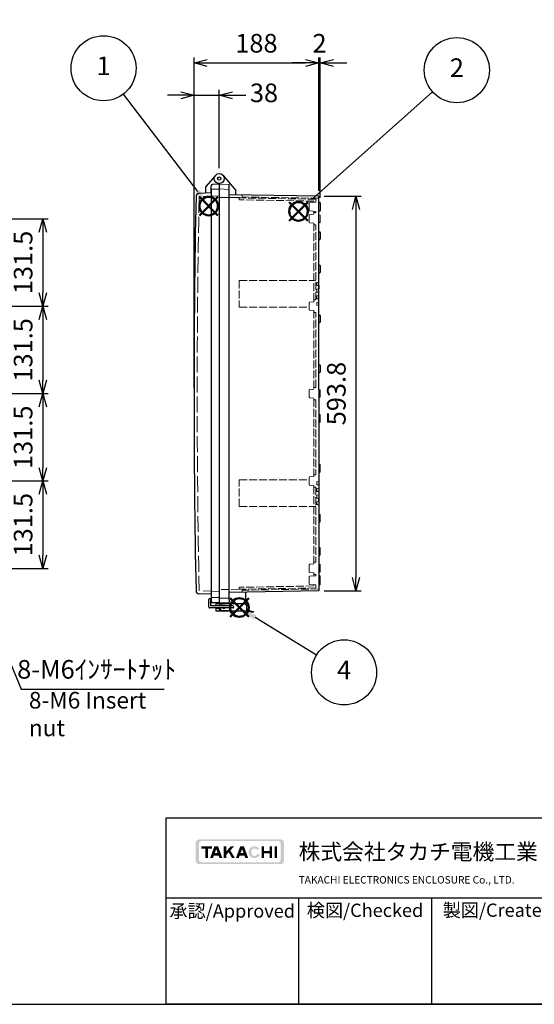
# Model space of a CAD drawing. Units: millimetres. Extents: x 0 to 6548, y 20 to 2260.
# Drawn here: x 1460 to 2235, y 20 to 1501 of the extents above; entities that cross this region are included whole.
import ezdxf
from ezdxf.enums import TextEntityAlignment as Align

# ---------------------------------------------------------------- set-up
doc = ezdxf.new("R2010")
doc.units = ezdxf.units.MM
doc.header["$LTSCALE"] = 8
doc.linetypes.add('AM_ISO02W050x2', pattern=[3.75, 3, -0.75])
doc.linetypes.add('gen7a', pattern=[6.875, 4.75, -0.875, 0.375, -0.875])
doc.layers.add('7A', color=4, linetype='gen7a')
doc.layers.add('RAHM2', color=1, linetype='Continuous')
doc.layers.add('AM_12', color=7, linetype='Continuous', lineweight=50, plot=False)
for name, color, linetype, lineweight in [('AM_5', 3, 'Continuous', 25), ('AM_8', 1, 'Continuous', 25), ('ﾄｯﾌﾟｶﾊﾞｰ', 7, 'Continuous', 25), ('ﾄｯﾌﾟｶﾊﾞｰ0', 7, 'AM_ISO02W050x2', 13), ('ﾎﾞﾃﾞｨｰ', 2, 'Continuous', 25), ('ﾎﾞﾃﾞｨｰ0', 2, 'AM_ISO02W050x2', 13), ('ﾗｯﾁ', 3, 'Continuous', 25), ('ﾗｯﾁ金具', 6, 'Continuous', 25)]:
    doc.layers.add(name, color=color, linetype=linetype, lineweight=lineweight)
doc.styles.add('ACISOTS', font='isocp.shx', dxfattribs={"height": 1, "bigfont": 'extfont.shx'})
doc.styles.get("Standard").update_dxf_attribs({"font": 'ISOCP.SHX', "bigfont": 'EXTFONT.SHX'})
doc.styles.add('takachi1', font='txt', dxfattribs={"height": 2.5})
doc.dimstyles.new('AM_ISO$0', dxfattribs={"dimscale": 8, "dimtxt": 3.5, "dimasz": 2.5, "dimexe": 1, "dimexo": 1, "dimgap": 1.5, "dimtad": 1, "dimdec": 1, "dimdsep": 46, "dimtxsty": 'STANDARD', "dimblk": 'OPEN30', "dimcen": 0, "dimclrd": 3, "dimclre": 3, "dimclrt": 2, "dimadec": 0, "dimazin": 2, "dimtp": 0.1, "dimtm": 0.1, "dimtfac": 0.71, "dimtmove": 0, "dimatfit": 3, "dimldrblk": 'OPEN30', "dimfxl": 1, "dimlwd": -1, "dimlwe": -1, "dimarcsym": 0})
doc.dimstyles.new('AM_ISO$3', dxfattribs={"dimtxt": 3.5, "dimasz": 2.5, "dimexe": 1, "dimexo": 1, "dimgap": 1.5, "dimtad": 1, "dimtoh": 1, "dimdsep": 46, "dimtxsty": 'STANDARD', "dimblk": 'OPEN30', "dimcen": 0, "dimclrd": 3, "dimclre": 3, "dimclrt": 2, "dimadec": 0, "dimazin": 2, "dimtp": 0.1, "dimtm": 0.1, "dimtfac": 0.71, "dimtofl": 0, "dimtmove": 0, "dimatfit": 0, "dimldrblk": 'OPEN30', "dimfxl": 1, "dimlwd": -1, "dimlwe": -1, "dimarcsym": 0})

# ---------------------------------------------------------------- blocks, each defined once
blk = doc.blocks.new('TK-A3')
blk.add_lwpolyline([(0, 0), (403, 0), (403, 280), (0, 280.0000000000001)], close=True)
blk = doc.blocks.new('A$C0FAF06CF')
at = {"layer": 'AM_8'}
h = blk.add_hatch(color=1, dxfattribs=at)
edge = h.paths.add_edge_path()
edge.add_line((-8.013599999999968, -2.41150000000041), (8.013600000000068, -2.411500000000414))
edge.add_arc((8.013600000000052, -1.773380000000511), 0.6381199999999012, 270, 360)
edge.add_line((8.651719999999953, -1.773380000000511), (8.651719999999967, 1.773379999999486))
edge.add_arc((8.013600000000025, 1.773379999999429), 0.638119999999958, 5.1039e-12, 90.00000000000126)
edge.add_line((8.013599999999997, 2.41149999999939), (-8.013599999999997, 2.411499999999386))
edge.add_arc((-8.013600000000025, 1.773379999999436), 0.6381199999999511, 89.99999999999682, 179.9999999999955)
edge.add_line((-8.651719999999981, 1.773379999999485), (-8.651719999999981, -1.773380000000505))
edge.add_arc((-8.013600000000025, -1.773380000000456), 0.6381199999999511, 180.0000000000043, 270.0000000000045)
edge = h.paths.add_edge_path(flags=16)
edge.add_line((-7.471939999999959, 2.092439999999486), (7.471940000000017, 2.092439999999478))
edge.add_arc((7.471940000000046, 1.550779999999479), 0.5416600000000003, 7.958078640513122e-13, 90.00000000000148, ccw=False)
edge.add_line((8.013600000000025, 1.550779999999486), (8.013600000000025, -1.550780000000504))
edge.add_arc((7.471940000000017, -1.550780000000501), 0.5416600000000074, 270, 359.99999999999966, ccw=False)
edge.add_line((7.471940000000017, -2.092440000000505), (-7.471939999999959, -2.092440000000513))
edge.add_arc((-7.471939999999959, -1.550780000000504), 0.5416600000000074, 180, 270, ccw=False)
edge.add_line((-8.013599999999968, -1.550780000000504), (-8.013599999999968, 1.550779999999486))
edge.add_arc((-7.471939999999959, 1.550779999999486), 0.5416600000000003, 90, 180, ccw=False)
for points in [[(-5.453699999999969, 0.5935999999994924), (-5.453699999999969, 1.038799999999492), (-7.531299999999986, 1.038799999999492), (-7.531299999999986, 0.5935999999994924), (-6.759619999999982, 0.5935999999994924), (-6.759619999999982, -1.224300000000515), (-6.225379999999972, -1.224300000000515), (-6.225379999999972, 0.5935999999994924)], [(-3.146079999999982, 1.038799999999492), (-3.146079999999982, -1.224300000000515), (-2.671199999999942, -1.224300000000515), (-2.671199999999942, -0.6184186206901412), (-2.193432261217481, -0.1027759420753025), (-1.520149446800417, -1.224300000000515), (-0.9571799999999941, -1.224300000000515), (-1.851807874889658, 0.2659306476478651), (-1.135707252964407, 1.038799999999492), (-1.788279380580376, 1.038799999999492), (-2.671199999999942, 0.085886028951558), (-2.671199999999942, 1.038799999999492)], [(4.304715008555603, 1.038799999999492), (4.304715008555603, -1.224300000000515), (4.775885008555576, -1.224300000000515), (4.775885008555576, -0.315350000000512), (5.829525008555606, -0.315350000000512), (5.829525008555606, -1.224300000000515), (6.300695008555576, -1.224300000000515), (6.300695008555576, 1.038799999999492), (5.829525008555606, 1.038799999999492), (5.829525008555606, 0.1298499999994878), (4.775885008555576, 0.1298499999994878), (4.775885008555576, 1.038799999999492)], [(7.280135008555588, -1.224300000000515), (7.280135008555588, 1.038799999999492), (6.805255008555603, 1.038799999999492), (6.805255008555603, -1.224300000000515)]]:
    blk.add_hatch(color=1, dxfattribs=at).paths.add_polyline_path(points)
h = blk.add_hatch(color=1, dxfattribs=at)
h.paths.add_polyline_path([(-5.264049114754043, -1.224300000000515), (-5.084217508196671, -0.734580000000511), (-4.161102491803261, -0.734580000000511), (-3.981270885245876, -1.224300000000515), (-3.420619999999971, -1.224300000000515), (-4.251659999999958, 1.038799999999492), (-4.993659999999977, 1.038799999999492), (-5.82469999999995, -1.224300000000515)])
h.paths.add_polyline_path([(-4.332759934426205, -0.2671200000005083), (-4.912560065573728, -0.2671200000005083), (-4.622659999999966, 0.5223399999994971)], flags=16)
h = blk.add_hatch(color=1, dxfattribs=at)
h.paths.add_polyline_path([(-0.1961891147540484, -1.224300000000515), (-0.0163575081966769, -0.734580000000511), (0.9067575081967476, -0.734580000000511), (1.086589114754119, -1.224300000000515), (1.647240000000009, -1.224300000000515), (0.8162000000000373, 1.038799999999492), (0.0742000000000189, 1.038799999999492), (-0.7568399999999543, -1.224300000000515)])
h.paths.add_polyline_path([(0.7351000655737892, -0.2671200000005083), (0.1552999344262673, -0.2671200000005083), (0.4452000000000284, 0.5223399999994971)], flags=16)
h = blk.add_hatch(color=1, dxfattribs=at)
edge = h.paths.add_edge_path()
edge.add_ellipse((2.878960000000006, -0.0927500000005264), major_axis=(0, 0.7271600000000495), ratio=0.8673469387754511, start_angle=308.5505407908052, end_angle=246.5820184016549)
edge.add_line((3.469375036740871, -0.3484654247793539), (3.94113500855559, -0.5527900000005097))
edge.add_arc((2.878960000000006, -0.0927500000005122), 1.157520000000025, 38.550540790803325, 336.58201840165333, ccw=False)
edge.add_line((3.784208621486185, 0.6286219454599618), (3.397792961318373, 0.3206961337928842))
blk = doc.blocks.new('TK-仕様書(和英併記)NEW')
for p, q in [((0, 35), (-193, 35)), ((-193, 35), (-193, 0)), ((-118, 35), (-118, 0)), ((-37, 35), (-37, 0)), ((0, 35), (0, 0)), ((-17.5, 30.5), (-9.5, 31.5)), ((-9.5, 31.5), (-9.5, 25.5)), ((-17.5, 26.5), (-17.5, 30.5)), ((-9.5, 25.5), (-17.5, 26.5)), ((-37, 22), (0, 22)), ((-193, 19.99999999999993), (-37, 19.99999999999993)), ((-168.0000000000001, 19.99999999999993), (-168, 0)), ((-143.0000000000001, 19.99999999999993), (-143, 0)), ((-37, 11), (0, 11)), ((-37.00000000000012, 7), (-118, 7)), ((0, 0), (-193, 0))]:
    blk.add_line(p, q)
for radius in [3, 2]:
    blk.add_circle((-24.5, 28.5), radius)
at = {"layer": '7A'}
for p, q in [((-24.5, 28.5), (-24.5, 32.07478664473149)), ((-24.5, 28.5), (-28.5, 28.5)), ((-24.5, 28.5), (-24.5, 24.78991724228479)), ((-23.5, 28.5), (-8.5, 28.5))]:
    blk.add_line(p, q, dxfattribs=at)
at = {"xscale": 0.9599999999999999, "yscale": 0.9599999999999999, "zscale": 0.9599999999999999}
blk.add_blockref('A$C0FAF06CF', (-179.073778946163, 28.68781725888326), dxfattribs=at)
at = {"attachment_point": 4}
for s, insert, char_height, width in [('{\\fMS Gothic|b0|i0|c128|p49;株式会社タカチ電機工業}', (-167.9945135240808, 28.68781725888326), 3, 42.88159814155517), ('{\\fArial|b0|i0|c128|p34;TAKACHI ELECTRONICS ENCLOSURE Co., LTD.}', (-167.9945135240808, 23.41115279672572), 1.399999999999999, 44.44830780058135)]:
    blk.add_mtext(s, dxfattribs=dict(at, insert=insert, char_height=char_height, width=width))
for tag, height, p in [('品名', 3.5, (-106.1561493930892, 27.24999999999994)), ('TITLE', 2.5, (-106.1561493930892, 22.24999999999994)), ('型番', 3.5, (-106.1391682485609, 11.75))]:
    blk.add_attdef(tag, text='', height=height).set_placement(p, align=Align.MIDDLE_LEFT)
for tag, height, p in [('GEN-TITLE-SCA', 3, (-18.5, 14.79266317345349)), ('承認', 3.5, (-180.7195176573868, 7.729076668239942)), ('検図', 3.5, (-155.5000000000001, 7.72907666823994)), ('製図', 3.5, (-130.5000000000001, 7.72907666823994)), ('ページNO.', 3.5, (-23, 5.5)), ('総ページ数', 3.5, (-14, 5.5)), ('GEN-TITLE-DAT', 3, (-81.5, 3.5))]:
    blk.add_attdef(tag, text='', height=height).set_placement(p, align=Align.MIDDLE)
at = {"layer": 'RAHM2', "char_height": 2.5}
for s, insert, width, attachment_point in [('品名/Title', (-116.8002551371314, 33.80103540727967), 90, 1), ('尺度/Scale', (-35.80025513713144, 20.80103540727967), 20, 1), ('承認/Approved', (-180.5000000000001, 18.8010354072796), 22.21535073038012, 2), ('検図/Checked', (-155.5, 18.92584712714763), 19.85268515870859, 2), ('製図/Created', (-130.5, 18.95800561859732), 19.44564691649168, 2), ('作成日/Date', (-116.8002551371314, 3.5), 17.84866863742184, 4)]:
    blk.add_mtext(s, dxfattribs=dict(at, insert=insert, width=width, attachment_point=attachment_point))
at = {"layer": 'RAHM2', "color": 0, "insert": (-18.5, 5.5), "char_height": 3.5, "width": 4.469919821818733, "attachment_point": 5}
blk.add_mtext('/', dxfattribs=at)
blk = doc.blocks.new('*S9021')
at = {"layer": 'AM_12', "color": 4}
for p, q in [((1606.149324787788, 1293.112249893863), (1634.149324787788, 1321.112249893863)), ((1606.149324787788, 1321.112249893863), (1634.149324787788, 1293.112249893863))]:
    blk.add_line(p, q, dxfattribs=at)
blk.add_circle((1620.149324787788, 1307.112249893863), 14, dxfattribs=at)
blk = doc.blocks.new('*S9122')
at = {"layer": 'AM_12', "color": 4}
for p, q in [((1768.968193689594, 1289.591699050074), (1796.968193689594, 1317.591699050074)), ((1768.968193689594, 1317.591699050074), (1796.968193689594, 1289.591699050074))]:
    blk.add_line(p, q, dxfattribs=at)
blk.add_circle((1782.968193689594, 1303.591699050074), 14, dxfattribs=at)
blk = doc.blocks.new('*S9324')
at = {"layer": 'AM_12', "color": 4}
for p, q in [((1651.877920984505, 721.6241286982367), (1679.877920984505, 749.6241286982367)), ((1651.877920984505, 749.6241286982367), (1679.877920984505, 721.6241286982367))]:
    blk.add_line(p, q, dxfattribs=at)
blk.add_circle((1665.877920984505, 735.6241286982367), 14, dxfattribs=at)
blk = doc.blocks.new('*S9728')
at = {"layer": 'AM_5', "color": 3}
blk.add_line((1491.571773797497, 1475.49147416314), (1603.158851436435, 1329.118029551302), dxfattribs=at)
blk.add_circle((1461.864800782318, 1514.459355222743), 49, dxfattribs=at)
at = {"layer": 'AM_5', "color": 3, "linetype": 'Continuous'}
blk.add_trace([(1600.227297811123, 1326.883174022296), (1606.090405061747, 1331.352885080308), (1620.134264587967, 1306.850668945814)], dxfattribs=at)
at = {"layer": 'AM_5', "color": 7, "insert": (1461.864800782318, 1514.459355222743), "char_height": 28, "attachment_point": 5, "style": 'ACISOTS'}
blk.add_mtext('1', dxfattribs=at)
blk = doc.blocks.new('*S9829')
at = {"layer": 'AM_5', "color": 3}
blk.add_line((1984.878467941965, 1483.606434073843), (1803.919308703615, 1322.65162944371), dxfattribs=at)
blk.add_circle((2021.491253294418, 1516.171813677575), 49, dxfattribs=at)
at = {"layer": 'AM_5', "color": 3, "linetype": 'Continuous'}
blk.add_trace([(1801.469415251852, 1325.40600922301), (1806.369202155378, 1319.897249664409), (1782.997717073642, 1304.042841098719)], dxfattribs=at)
at = {"layer": 'AM_5', "color": 7, "insert": (2021.491253294418, 1516.171813677575), "char_height": 28, "attachment_point": 5, "style": 'ACISOTS'}
blk.add_mtext('2', dxfattribs=at)
blk = doc.blocks.new('*S10031')
at = {"layer": 'AM_5', "color": 3}
blk.add_line((1781.774502485842, 663.7843213051322), (1689.485056519675, 720.6436950628816), dxfattribs=at)
blk.add_circle((1823.492464368163, 638.0819545583654), 49, dxfattribs=at)
at = {"layer": 'AM_5', "color": 3, "linetype": 'Continuous'}
blk.add_trace([(1691.418645525972, 723.782137263772), (1687.551467513377, 717.5052528619912), (1665.646221158349, 735.3307617753198)], dxfattribs=at)
at = {"layer": 'AM_5', "color": 7, "insert": (1823.492464368163, 638.0819545583654), "char_height": 28, "attachment_point": 5, "style": 'ACISOTS'}
blk.add_mtext('4', dxfattribs=at)
blk = doc.blocks.new('_Open30')
at = {"color": 0, "linetype": 'ByBlock', "lineweight": -2}
for p, q in [((-1, 0.26794919), (0, 0)), ((0, 0), (-1, -0.26794919)), ((0, 0), (-1, 0))]:
    blk.add_line(p, q, dxfattribs=at)
blk = doc.blocks.new('*D45')
at = {"layer": 'AM_5', "color": 3}
for p, q in [((1395.367946694087, 655.1312321535744), (1462.315203159534, 494.3512120938442)), ((1462.315203159534, 494.3512120938442), (1677.315203159535, 494.3512120938442))]:
    blk.add_line(p, q, dxfattribs=at)
at = {"layer": 'Defpoints', "color": 0}
for p in [(1385.757995207099, 678.2104182834544), (1387.679985504496, 673.5945810574799)]:
    blk.add_point(p, dxfattribs=at)
at = {"layer": 'AM_5', "color": 3, "xscale": 20, "yscale": 20, "zscale": 20, "rotation": 112.6063761453413}
blk.add_blockref('_Open30', (1387.679985504496, 673.5945810574799), dxfattribs=at)
at = {"layer": 'AM_5', "color": 2, "insert": (1575.815203159535, 520.3512120938445), "char_height": 28, "attachment_point": 5}
blk.add_mtext('8-M6ｲﾝｻｰﾄﾅｯﾄ', dxfattribs=at)
blk = doc.blocks.new('*D46')
at = {"layer": 'AM_5', "color": 3}
for p, q in [((1722.447930958824, 946.9025000000285), (1722.447930958824, 1395.722897811273)), ((1760.447931056877, 1277.902499833892), (1760.447931056877, 1395.722897811273)), ((1702.447930958824, 1387.722897811273), (1682.447930958824, 1387.722897811273)), ((1722.447930958824, 1387.722897811273), (1760.447931056877, 1387.722897811273)), ((1780.447931056877, 1387.722897811273), (1800.447931056877, 1387.722897811273))]:
    blk.add_line(p, q, dxfattribs=at)
at = {"layer": 'Defpoints', "color": 0}
for p in [(1760.447931056877, 1387.722897811273), (1760.447931056877, 1269.902499833892), (1722.447930958824, 938.9025000000285)]:
    blk.add_point(p, dxfattribs=at)
at = {"layer": 'AM_5', "color": 3, "xscale": 20, "yscale": 20, "zscale": 20}
blk.add_blockref('_Open30', (1722.447930958824, 1387.722897811273), dxfattribs=at)
at = {"layer": 'AM_5', "color": 3, "xscale": 20, "yscale": 20, "zscale": 20, "rotation": 180}
blk.add_blockref('_Open30', (1760.447931056877, 1387.722897811273), dxfattribs=at)
at = {"layer": 'AM_5', "color": 2, "insert": (1827.847931056877, 1387.722897811273), "char_height": 28, "attachment_point": 5}
blk.add_mtext('38', dxfattribs=at)
blk = doc.blocks.new('*D47')
at = {"layer": 'AM_5', "color": 3}
for p, q in [((1722.447930958824, 946.9025000000285), (1722.447930958824, 1444.357201757961)), ((1910.44793096284, 1243.784925582227), (1910.44793096284, 1444.357201757961)), ((1742.447930958824, 1436.357201757961), (1890.44793096284, 1436.357201757961))]:
    blk.add_line(p, q, dxfattribs=at)
at = {"layer": 'Defpoints', "color": 0}
for p in [(1910.44793096284, 1436.357201757961), (1910.44793096284, 1235.784925582227), (1722.447930958824, 938.9025000000285)]:
    blk.add_point(p, dxfattribs=at)
at = {"layer": 'AM_5', "color": 3, "xscale": 20, "yscale": 20, "zscale": 20, "rotation": 180}
blk.add_blockref('_Open30', (1722.447930958824, 1436.357201757961), dxfattribs=at)
at = {"layer": 'AM_5', "color": 3, "xscale": 20, "yscale": 20, "zscale": 20}
blk.add_blockref('_Open30', (1910.44793096284, 1436.357201757961), dxfattribs=at)
at = {"layer": 'AM_5', "color": 2, "insert": (1816.447930960832, 1462.357201757961), "char_height": 28, "attachment_point": 5}
blk.add_mtext('188', dxfattribs=at)
blk = doc.blocks.new('*D48')
at = {"layer": 'AM_5', "color": 3}
for p, q in [((1910.44793096284, 1243.784925582227), (1910.44793096284, 1444.357201757958)), ((1912.447930962838, 1233.565997741413), (1912.447930962838, 1444.357201757958)), ((1890.44793096284, 1436.357201757958), (1870.44793096284, 1436.357201757958)), ((1910.44793096284, 1436.357201757958), (1912.447930962838, 1436.357201757958)), ((1932.447930962838, 1436.357201757958), (1952.447930962838, 1436.357201757958))]:
    blk.add_line(p, q, dxfattribs=at)
at = {"layer": 'Defpoints', "color": 0}
for p in [(1912.447930962838, 1436.357201757958), (1910.44793096284, 1235.784925582227), (1912.447930962838, 1225.565997741413)]:
    blk.add_point(p, dxfattribs=at)
at = {"layer": 'AM_5', "color": 3, "xscale": 20, "yscale": 20, "zscale": 20}
blk.add_blockref('_Open30', (1910.44793096284, 1436.357201757958), dxfattribs=at)
at = {"layer": 'AM_5', "color": 3, "xscale": 20, "yscale": 20, "zscale": 20, "rotation": 180}
blk.add_blockref('_Open30', (1912.447930962838, 1436.357201757958), dxfattribs=at)
at = {"layer": 'AM_5', "color": 2, "insert": (1911.505396112974, 1462.35995766347), "char_height": 28, "attachment_point": 5}
blk.add_mtext('2', dxfattribs=at)
blk = doc.blocks.new('*D55')
at = {"layer": 'AM_5', "color": 3}
for p, q in [((1406.71899055581, 1201.902499999593), (1502.718990556449, 1201.902499999593)), ((1494.718990556449, 1181.902499999593), (1494.718990556449, 1090.40250000003)), ((1406.718990556438, 1070.40250000003), (1502.718990556449, 1070.40250000003))]:
    blk.add_line(p, q, dxfattribs=at)
at = {"layer": 'Defpoints', "color": 0}
for p in [(1398.71899055581, 1201.902499999593), (1398.718990556438, 1070.40250000003), (1494.718990556449, 1070.40250000003)]:
    blk.add_point(p, dxfattribs=at)
at = {"layer": 'AM_5', "color": 3, "xscale": 20, "yscale": 20, "zscale": 20}
for p, rotation in [((1494.718990556449, 1201.902499999593), 90), ((1494.718990556449, 1070.40250000003), 270)]:
    blk.add_blockref('_Open30', p, dxfattribs=dict(at, rotation=rotation))
at = {"layer": 'AM_5', "color": 2, "insert": (1468.718990556449, 1136.152499999811), "char_height": 28, "attachment_point": 5, "rotation": 90}
blk.add_mtext('131.5', dxfattribs=at)
blk = doc.blocks.new('*D56')
at = {"layer": 'AM_5', "color": 3}
for p, q in [((1406.718990556438, 1070.40250000003), (1502.718990556442, 1070.40250000003)), ((1494.718990556442, 1050.40250000003), (1494.718990556442, 958.902500000001)), ((1406.718990555845, 938.902500000001), (1502.718990556442, 938.902500000001))]:
    blk.add_line(p, q, dxfattribs=at)
at = {"layer": 'Defpoints', "color": 0}
for p in [(1398.718990556438, 1070.40250000003), (1398.718990555845, 938.902500000001), (1494.718990556442, 938.902500000001)]:
    blk.add_point(p, dxfattribs=at)
at = {"layer": 'AM_5', "color": 3, "xscale": 20, "yscale": 20, "zscale": 20}
for p, rotation in [((1494.718990556442, 1070.40250000003), 90), ((1494.718990556442, 938.902500000001), 270)]:
    blk.add_blockref('_Open30', p, dxfattribs=dict(at, rotation=rotation))
at = {"layer": 'AM_5', "color": 2, "insert": (1468.718990556442, 1004.652500000015), "char_height": 28, "attachment_point": 5, "rotation": 90}
blk.add_mtext('131.5', dxfattribs=at)
blk = doc.blocks.new('*D57')
at = {"layer": 'AM_5', "color": 3}
for p, q in [((1406.718990555845, 938.902500000001), (1502.718990556442, 938.902500000001)), ((1494.718990556442, 918.902500000001), (1494.718990556442, 827.4024996700299)), ((1406.718990556438, 807.4024996700302), (1502.718990556442, 807.4024996700302))]:
    blk.add_line(p, q, dxfattribs=at)
at = {"layer": 'Defpoints', "color": 0}
for p in [(1398.718990555845, 938.902500000001), (1398.718990556438, 807.4024996700302), (1494.718990556442, 807.4024996700302)]:
    blk.add_point(p, dxfattribs=at)
at = {"layer": 'AM_5', "color": 3, "xscale": 20, "yscale": 20, "zscale": 20}
for p, rotation in [((1494.718990556442, 938.902500000001), 90), ((1494.718990556442, 807.4024996700302), 270)]:
    blk.add_blockref('_Open30', p, dxfattribs=dict(at, rotation=rotation))
at = {"layer": 'AM_5', "color": 2, "insert": (1468.718990556442, 873.1524998350149), "char_height": 28, "attachment_point": 5, "rotation": 90}
blk.add_mtext('131.5', dxfattribs=at)
blk = doc.blocks.new('*D58')
at = {"layer": 'AM_5', "color": 3}
for p, q in [((1406.718990556438, 807.4024996700302), (1502.718990556442, 807.4024996700302)), ((1494.718990556442, 787.4024996700302), (1494.718990556442, 695.9024996704665)), ((1406.71899055581, 675.9024996704665), (1502.718990556442, 675.9024996704665))]:
    blk.add_line(p, q, dxfattribs=at)
at = {"layer": 'Defpoints', "color": 0}
for p in [(1398.718990556438, 807.4024996700302), (1398.71899055581, 675.9024996704665), (1494.718990556442, 675.9024996704665)]:
    blk.add_point(p, dxfattribs=at)
at = {"layer": 'AM_5', "color": 3, "xscale": 20, "yscale": 20, "zscale": 20}
for p, rotation in [((1494.718990556442, 807.4024996700302), 90), ((1494.718990556442, 675.9024996704665), 270)]:
    blk.add_blockref('_Open30', p, dxfattribs=dict(at, rotation=rotation))
at = {"layer": 'AM_5', "color": 2, "insert": (1468.718990556442, 741.6524996702478), "char_height": 28, "attachment_point": 5, "rotation": 90}
blk.add_mtext('131.5', dxfattribs=at)
blk = doc.blocks.new('*D64')
at = {"layer": 'AM_5', "color": 3}
for p, q in [((1918.447930962841, 1235.784925582227), (1974.394452860899, 1235.784925582227)), ((1966.394452860899, 1215.784925582227), (1966.394452860899, 662.0200744178311)), ((1918.447930962841, 642.0200744178311), (1974.394452860899, 642.0200744178311))]:
    blk.add_line(p, q, dxfattribs=at)
at = {"layer": 'Defpoints', "color": 0}
for p in [(1910.447930962841, 1235.784925582227), (1910.447930962841, 642.0200744178311), (1966.394452860899, 642.0200744178311)]:
    blk.add_point(p, dxfattribs=at)
at = {"layer": 'AM_5', "color": 3, "xscale": 20, "yscale": 20, "zscale": 20}
for p, rotation in [((1966.394452860899, 1235.784925582227), 90), ((1966.394452860899, 642.0200744178311), 270)]:
    blk.add_blockref('_Open30', p, dxfattribs=dict(at, rotation=rotation))
at = {"layer": 'AM_5', "color": 2, "insert": (1940.394452860899, 938.902500000028), "char_height": 28, "attachment_point": 5, "rotation": 90}
blk.add_mtext('593.8', dxfattribs=at)

msp = doc.modelspace()

# ---------------------------------------------------------------- linework, layer by layer
at = {"layer": 'ﾄｯﾌﾟｶﾊﾞｰ'}
for p, q in [((1754.702597733378, 1267.223406906514), (1740.447931056922, 1250.235356683626)), ((1740.447931056929, 1240.468021431256), (1740.447931056922, 1250.235356683626)), ((1748.447931064402, 1240.747387587458), (1748.447931064402, 1251.375677350652)), ((1760.447931056877, 1253.902499833899), (1750.343259150724, 1253.372936418911)), ((1748.447931064402, 1240.747387587458), (1730.272471470038, 1240.109417517693)), ((1748.447931064402, 637.0576124126), (1730.272471470063, 637.6955824823689)), ((1744.447931064226, 628.7410246285094), (1744.447931064226, 625.2155069118676)), ((1748.447931064226, 629.2410246285112), (1747.887776379383, 629.2410246285112)), ((1760.447931056701, 623.9025001603736), (1747.947931056625, 624.5575974014167)), ((1760.447931056877, 623.9025001664108), (1747.947931056625, 623.9025001664108)), ((1748.447931064402, 632.0313931748499), (1748.447931064402, 626.4293493829264)), ((1755.447931056877, 624.1645390628242), (1755.447931056877, 619.32049466937)), ((1760.447931056877, 623.9025001664108), (1760.447931056877, 619.32049466937)), ((1755.447931056877, 616.3204946693699), (1755.447931056877, 611.9025001664112)), ((1755.447931056877, 611.9025001664112), (1760.447931056877, 611.9025001664112)), ((1760.447931056877, 616.3204946693699), (1760.447931056877, 611.9025001664112))]:
    msp.add_line(p, q, dxfattribs=at)
for radius in [7.5, 2.5]:
    msp.add_circle((1760.447931057008, 1262.402499833892), radius, dxfattribs=at)
for centre, radius, start, end in [((1750.447931063145, 1251.375677350648), 1.999999998746199, 93.00000000000601, 180), ((16357.02374514378, 938.9025000006244), 14634.57581418495, 178.8398460913056, 181.1601539086942), ((1730.446968953554, 1235.1124633826), 5, 92.000000000056, 178.876045572989), ((1730.44696895358, 642.6925366174619), 5, 181.1239544269586, 267.9999999999438), ((1744.947931064226, 628.7410246285094), 0.5, 83.20780030811629, 180), ((1744.947931064226, 625.2155069118676), 0.5, 180, 269.9999991290821), ((1750.447931062969, 626.4293226436242), 1.999999998746199, 180, 266.9999999999937)]:
    msp.add_arc(centre, radius, start, end, dxfattribs=at)
at = {"layer": 'ﾄｯﾌﾟｶﾊﾞｰ0'}
for p, q in [((1760.454933044687, 1236.463816481724), (1730.909695632896, 1235.428805021636)), ((1760.454933044687, 641.3411835183377), (1730.909695632917, 642.376194978422)), ((1755.447931056877, 622.6524998361602), (1760.447931056625, 622.6524998361601)), ((1755.447931056877, 615.6524998361604), (1760.447931056877, 615.6524998361604))]:
    msp.add_line(p, q, dxfattribs=at)
for centre, radius, start, end in [((16828.39339287981, 938.9025000005986), 15101.15184889099, 178.8778420195014, 181.1221579804984), ((1730.937593141789, 1234.629291587453), 0.8, 92.00000000000384, 178.8778420193971), ((1730.937593141811, 643.1757084126054), 0.8, 181.1221579803941, 267.999999999996)]:
    msp.add_arc(centre, radius, start, end, dxfattribs=at)
at = {"layer": 'ﾎﾞﾃﾞｨｰ'}
for p, q in [((1766.193264380401, 1267.223406906536), (1785.447931056884, 1244.276588720645)), ((1760.447931056877, 1246.402499840161), (1748.447931064402, 1245.773606489156)), ((1748.447931064402, 1245.773606489156), (1748.447931064402, 632.0313931748499)), ((1760.447931056877, 1254.902499833892), (1760.447931056877, 623.9025001661594)), ((1775.447931047262, 627.9458695300187), (1775.447931047469, 1252.898246115941)), ((1790.447931056826, 1233.378847898597), (1760.447931056877, 1233.902499846443)), ((1910.44793096284, 1235.784925582227), (1775.447931047464, 1238.141359346057)), ((1785.447931056876, 1237.966808696579), (1785.447931056884, 1244.276588720645)), ((1910.44793096284, 1226.867674137537), (1910.44793096284, 1235.784925582227)), ((1910.44793096284, 1207.872599499622), (1910.44793096284, 1226.867674137537)), ((1910.447930962844, 1226.867674137536), (1911.696799757985, 1226.533040752415)), ((1912.437980712875, 1225.567114926129), (1912.437980712876, 1214.237885072894)), ((1911.696806125441, 1213.271960952784), (1910.447930962848, 1212.937317037728)), ((1910.447930962838, 1182.372599499683), (1910.44793096284, 1207.872599499622)), ((1910.447930962838, 1132.372599499778), (1910.447930962838, 1182.372599499683)), ((1910.447930962875, 1182.372599499674), (1911.696799757971, 1182.037966114587)), ((1910.447930962875, 1170.432400499677), (1911.696799757968, 1170.767033884764)), ((1912.437980712878, 1181.072040288295), (1912.437980712873, 1171.732959711055)), ((1910.44793096284, 1057.372599500038), (1910.447930962875, 1132.372599499768)), ((1910.447930962875, 1132.372599499768), (1911.696799757971, 1132.037966114682)), ((1912.437980712878, 1131.07204028839), (1912.437980712873, 1121.73295971115)), ((1910.447930962875, 1120.432400499771), (1911.696799757968, 1120.767033884859)), ((1910.447930962833, 1101.402499826057), (1910.447930962833, 1096.402499829186)), ((1910.447930962838, 1096.402499829215), (1910.447930962838, 1101.402499826086)), ((1910.44793096284, 1086.402499835447), (1910.44793096284, 1091.402499832351)), ((1910.447930962833, 1076.402499841741), (1910.447930962833, 1081.402499838612)), ((1910.44793096284, 1076.402499841711), (1910.44793096284, 1081.402499838583)), ((1910.44793096284, 982.3725995000376), (1910.44793096284, 1057.372599500038)), ((1910.447930962875, 1057.372599500028), (1911.696799757971, 1057.037966114942)), ((1912.437980712878, 1056.07204028865), (1912.437980712873, 1046.73295971141)), ((1910.447930962875, 1045.432400500031), (1911.696799757968, 1045.767033885119)), ((1910.44793096284, 944.872599500054), (1910.44793096284, 982.3725995000376)), ((1910.447930962875, 982.3725995000287), (1911.696799757971, 982.0379661149424)), ((1912.437980712878, 981.0720402886502), (1912.437980712873, 971.7329597114101)), ((1910.447930962875, 970.4324005000316), (1911.696799757968, 970.7670338851187)), ((1910.44793096284, 944.872599500054), (1910.44793096284, 907.3725995000397)), ((1910.44793096284, 907.3725995000398), (1910.44793096284, 832.3725995000397)), ((1910.447930962875, 907.3725995000303), (1911.696799757968, 907.037966114943)), ((1912.437980712878, 896.7329597114117), (1912.437980712873, 906.0720402886521)), ((1910.447930962875, 895.4324005000335), (1911.696799757971, 895.7670338851199)), ((1910.447930962875, 832.3725995000302), (1910.447930962841, 757.3725995002995)), ((1910.447930962875, 832.3725995000302), (1911.696799757968, 832.0379661149431)), ((1912.437980712878, 821.7329597114117), (1912.437980712873, 831.0720402886521)), ((1910.447930962875, 820.4324005000335), (1911.696799757971, 820.7670338851198)), ((1910.447930962833, 801.4025001583211), (1910.447930962833, 796.4025001614499)), ((1910.44793096284, 801.4025001583504), (1910.44793096284, 796.4025001614792)), ((1910.44793096284, 791.402500164615), (1910.44793096284, 786.4025001677109)), ((1910.447930962833, 776.4025001740046), (1910.447930962833, 781.402500170876)), ((1910.447930962838, 781.4025001708467), (1910.447930962838, 776.4025001739756)), ((1910.447930962841, 757.3725995002995), (1910.447930962838, 707.3725995003949)), ((1910.447930962875, 757.3725995002904), (1911.696799757968, 757.0379661152032)), ((1912.437980712878, 746.7329597116717), (1912.437980712873, 756.0720402889121)), ((1910.447930962875, 745.4324005002936), (1911.696799757971, 745.76703388538)), ((1910.447930962838, 707.3725995003949), (1910.447930962838, 681.8725995004387)), ((1910.447930962875, 707.3725995003851), (1911.696799757968, 707.0379661152976)), ((1912.437980712878, 696.7329597117664), (1912.437980712873, 706.0720402890068)), ((1910.447930962875, 695.4324005003882), (1911.696799757971, 695.7670338854747)), ((1910.447930962838, 681.8725995004387), (1910.44793096284, 664.8676829623369)), ((1910.447930962848, 664.8676829623346), (1910.44793096284, 642.0200744178345)), ((1911.696806125441, 664.5330390472781), (1910.447930962848, 664.8676829623346)), ((1912.437980712875, 652.2378850739332), (1912.437980712876, 663.5671149271678)), ((1910.44793096284, 642.0200744178308), (1775.447931047266, 639.6636406540018)), ((1800.447931056662, 629.4023478286606), (1800.447931056624, 640.100017271389)), ((1910.447930962844, 650.9373258625259), (1911.696799757985, 651.2719592476464)), ((1760.447931056701, 631.4024998238557), (1748.447931064402, 632.0313931748499)), ((1760.447931172006, 631.1024998298896), (1775.447931047263, 631.626311367902)), ((1760.447931056629, 623.9025001664036), (1774.967781543734, 624.4095445183107)), ((1765.447931056629, 624.0771040138557), (1765.447931056629, 622.2891216359673)), ((1775.44793104725, 627.9458695300187), (1775.44793104725, 624.9067538843726)), ((1800.44793105662, 621.4429936685736), (1800.44793105662, 629.4025001629552)), ((1760.447931056631, 616.3204946693699), (1760.447931056629, 611.9025001664036)), ((1760.447931056629, 611.9025001664036), (1765.447931056629, 611.9025001664036)), ((1765.447931056629, 611.9454176347856), (1765.447931056629, 611.9025001664036))]:
    msp.add_line(p, q, dxfattribs=at)
at = {"layer": 'ﾎﾞﾃﾞｨｰ', "lineweight": 0}
for p, q in [((1760.447931056877, 1253.902499833899), (1774.967781543952, 1253.395455481995)), ((1760.447931056877, 1246.702499839518), (1775.447931047466, 1246.178688297488)), ((1911.700487225837, 1207.536978060474), (1910.44793096284, 1207.872599499622)), ((1912.437980712846, 1197.229142163327), (1912.437980712843, 1206.575857835918)), ((1911.700487225837, 1196.268021938771), (1910.44793096284, 1195.932400499623)), ((1910.447930962833, 1101.402499826086), (1910.447930962833, 1096.402499829215)), ((1910.447930962833, 1096.402499829215), (1910.447930962833, 1101.402499826086)), ((1910.447930962833, 1101.402499826086), (1910.447930962833, 1096.402499829215)), ((1910.447930962833, 1091.40249983238), (1910.447930962833, 1088.902499833901)), ((1910.447930962833, 1086.402499835418), (1910.447930962833, 1088.902499833896)), ((1910.447930962833, 1076.402499841711), (1910.447930962833, 1081.402499838583)), ((1910.447930962833, 1081.402499838583), (1910.447930962833, 1076.402499841711)), ((1910.447930962833, 1076.402499841711), (1910.447930962833, 1081.402499838583)), ((1911.700487225837, 944.5369780609063), (1910.44793096284, 944.872599500054)), ((1912.437980712846, 943.5758578363502), (1912.437980712904, 934.2291421637183)), ((1911.700487225837, 933.268021939156), (1910.44793096284, 932.932400500008)), ((1910.447930962833, 801.4025001583504), (1910.447930962833, 796.4025001614792)), ((1910.447930962833, 796.4025001614792), (1910.447930962833, 801.4025001583504)), ((1910.447930962833, 801.4025001583504), (1910.447930962833, 796.4025001614792)), ((1910.447930962833, 791.4025001646442), (1910.447930962833, 788.9025001661646)), ((1910.447930962833, 786.4025001676818), (1910.447930962833, 788.9025001661612)), ((1910.447930962833, 776.4025001739756), (1910.447930962833, 781.4025001708467)), ((1910.447930962833, 781.4025001708467), (1910.447930962833, 776.4025001739756)), ((1910.447930962833, 776.4025001739756), (1910.447930962833, 781.4025001708467)), ((1911.700487225837, 681.5369780612909), (1910.44793096284, 681.8725995004387)), ((1911.700487225837, 670.2680219395878), (1910.44793096284, 669.93240050044)), ((1912.437980712846, 671.2291421641439), (1912.437980712843, 680.5758578367348))]:
    msp.add_line(p, q, dxfattribs=at)
at = {"layer": 'ﾎﾞﾃﾞｨｰ'}
for centre, radius in [((1760.447931057008, 1262.402499833892), 2.5), ((1760.447931056759, 1262.402499833877), 2.49999999999525)]:
    msp.add_circle(centre, radius, dxfattribs=at)
at = {"layer": 'ﾎﾞﾃﾞｨｰ', "lineweight": 0}
for centre, radius, start, end in [((1774.950418610291, 1252.898246115941), 0.4975124371881094, 0, 88.00000000004809), ((1911.442955837843, 1206.575857835918), 0.995024875, 0, 75.00000000064365), ((1911.442955837843, 1197.229142163327), 0.995024875, 284.9999999993561, 0), ((1911.442955837843, 943.5758578363502), 0.995024875, 0, 75.00000000064365), ((1911.442955837843, 934.2291421637121), 0.995024875, 284.9999999993561, 0), ((1911.442955837843, 680.5758578367348), 0.995024875, 0, 75.00000000064365), ((1911.442955837843, 671.2291421641439), 0.995024875, 284.9999999993561, 0)]:
    msp.add_arc(centre, radius, start, end, dxfattribs=at)
at = {"layer": 'ﾎﾞﾃﾞｨｰ'}
for centre, radius, start, end in [((1911.437980712875, 1225.567114926129), 1, 0, 74.9999999995807), ((1911.437980712876, 1214.237885072894), 1, 285.0003776988806, 0), ((1911.437980712878, 1181.072040288296), 1, 359.999999999974, 75.0000000005347), ((1911.437980712873, 1171.732959711055), 1, 284.9999999995694, 359.999999999974), ((1911.437980712878, 1131.07204028839), 1, 359.999999999974, 75.0000000005347), ((1911.437980712873, 1121.73295971115), 1, 284.9999999995694, 359.999999999974), ((1911.437980712878, 1056.072040288651), 1, 359.999999999974, 75.0000000005347), ((1911.437980712873, 1046.73295971141), 1, 284.9999999995694, 359.999999999974), ((1911.437980712878, 981.0720402886508), 1, 359.999999999974, 75.0000000005347), ((1911.437980712873, 971.7329597114103), 1, 284.9999999995694, 359.999999999974), ((1911.437980712873, 906.0720402886516), 1, 2.60551e-11, 75.00000000043039), ((1911.437980712878, 896.7329597114112), 1, 284.9999999994651, 2.60551e-11), ((1911.437980712873, 831.0720402886516), 1, 2.60551e-11, 75.00000000043039), ((1911.437980712878, 821.7329597114112), 1, 284.9999999994651, 2.60551e-11), ((1911.437980712873, 756.0720402889119), 1, 2.60551e-11, 75.00000000043039), ((1911.437980712878, 746.7329597116712), 1, 284.9999999994651, 2.60551e-11), ((1911.437980712873, 706.0720402890065), 1, 2.60551e-11, 75.00000000043039), ((1911.437980712878, 696.732959711766), 1, 284.9999999994651, 2.60551e-11), ((1911.437980712875, 652.237885073933), 1, 285.0000000004193, 0), ((1911.437980712876, 663.5671149271677), 1, 0, 74.99962230111936), ((1774.950418610073, 624.9067538843726), 0.4975124371890547, 271.9999999999519, 0)]:
    msp.add_arc(centre, radius, start, end, dxfattribs=at)
at = {"layer": 'ﾎﾞﾃﾞｨｰ0', "ltscale": 0.5}
for p, q in [((1905.947930965665, 1231.362787900974), (1760.447931056877, 1233.902499846439)), ((1790.447931056826, 1231.36108817758), (1790.447931056826, 1233.37884789859)), ((1902.947930965671, 1228.414696111629), (1791.430478650389, 1230.361240482422)), ((1794.947931056816, 1234.800528595666), (1794.947931056816, 1237.309636948232)), ((1910.44793096284, 1232.784468598102), (1794.947931056816, 1234.800528595666)), ((1905.947930965665, 1226.867674137617), (1905.947930965665, 1231.362787900974)), ((1895.997682215667, 1225.080808998709), (1895.997682215667, 1214.724191026531)), ((1896.91052647292, 1226.077003696801), (1905.947930965671, 1226.867674137618)), ((1902.947930965685, 1228.414696111629), (1902.947930965685, 1226.605208147041)), ((1896.91052647292, 1213.727996328439), (1905.947930965667, 1212.937325887622)), ((1902.947930965685, 1213.199791878199), (1902.947930965685, 1208.605208134052)), ((1903.947930965662, 1211.152499999632), (1905.947930965659, 1211.152499999632)), ((1905.947930965665, 1211.152499999632), (1905.947930965665, 1212.937325887622)), ((1902.947930965684, 1195.199791865191), (1902.947930965682, 1077.105208134462)), ((1902.947930965662, 1195.199791865201), (1902.947930965662, 1193.652499999632)), ((1903.947930965662, 1192.652499999632), (1905.947930965659, 1192.652499999632)), ((1905.947930965663, 1079.752500000034), (1905.947930965665, 1192.652499999632)), ((1790.447931099497, 1108.902499821211), (1902.947930965583, 1108.902499821415)), ((1790.447931099497, 1108.902499821211), (1790.447931099263, 1068.902499845783)), ((1790.447931099263, 1068.902499845783), (1895.997682215642, 1068.902499844973)), ((1895.997682215635, 1075.58080898614), (1895.99768221566, 1065.224191013918)), ((1902.947930965959, 1077.105208134487), (1896.910526472889, 1076.577003684234)), ((1902.947930965959, 1077.105208134487), (1902.947930965647, 1078.752499999844)), ((1903.947930965647, 1079.752500000034), (1905.947930965644, 1079.752500000034)), ((1896.910526472914, 1064.227996315827), (1902.947930966172, 1063.69979186556)), ((1902.947930965682, 1063.699791865603), (1902.947930965678, 945.6052081344837)), ((1903.947930965647, 1061.052500000034), (1905.947930965644, 1061.052500000034)), ((1905.947930965663, 948.1525000000642), (1905.947930965644, 1061.052500000034)), ((1903.947930965662, 948.1525000000642), (1905.947930965659, 948.1525000000642)), ((1902.947930965682, 814.1052081344591), (1902.947930965678, 932.1997918655782)), ((1903.947930965662, 929.6524999999979), (1905.947930965659, 929.6524999999979)), ((1905.947930965663, 929.6524999999979), (1905.947930965644, 816.752500000028)), ((1903.947930965647, 816.752500000028), (1905.947930965644, 816.752500000028)), ((1790.447931099263, 808.902500154279), (1895.997682215642, 808.902500155089)), ((1790.447931099497, 768.9025001788514), (1790.447931099263, 808.902500154279)), ((1895.997682215635, 802.2241910139218), (1895.99768221566, 812.5808089861441)), ((1896.910526472914, 813.5770036842345), (1902.947930966172, 814.1052081345018)), ((1902.947930965959, 800.6997918655748), (1896.910526472889, 801.2279963158276)), ((1902.947930965684, 682.6052081348705), (1902.947930965682, 800.6997918655994)), ((1902.947930965959, 800.6997918655748), (1902.947930965647, 799.0525000002175)), ((1903.947930965647, 798.0525000000279), (1905.947930965644, 798.0525000000279)), ((1905.947930965663, 798.0525000000279), (1905.947930965665, 685.1525000004299)), ((1790.447931099497, 768.9025001788514), (1902.947930965583, 768.9025001786467)), ((1902.947930965662, 682.6052081348604), (1902.947930965662, 684.1525000004297)), ((1903.947930965662, 685.1525000004299), (1905.947930965659, 685.1525000004299)), ((1902.947930965685, 664.6052081218631), (1902.947930965685, 669.1997918660097)), ((1903.947930965662, 666.6525000004297), (1905.947930965659, 666.6525000004297)), ((1905.947930965665, 666.6525000004297), (1905.947930965665, 664.86767411244)), ((1895.997682215667, 652.7241910013526), (1895.997682215667, 663.0808089735315)), ((1896.91052647292, 664.0770036716235), (1905.947930965667, 664.8676741124403)), ((1790.447931056826, 644.426152101465), (1760.447931056877, 643.9025001536191)), ((1790.447931056826, 646.4439118224817), (1790.447931056826, 644.4261521014722)), ((1905.947930965665, 646.4422120990839), (1790.447931056826, 644.426152101465)), ((1902.947930965671, 649.3903038884328), (1791.430478650389, 647.4437595176405)), ((1910.44793096284, 645.0205314019604), (1794.947931056816, 643.0044714043961)), ((1794.947931056816, 643.0044714043961), (1794.947931056816, 640.49536305183)), ((1896.91052647292, 651.7279963032611), (1905.947930965671, 650.9373258624435)), ((1902.947930965685, 649.3903038884332), (1902.947930965685, 651.1997918530213)), ((1905.947930965665, 650.9373258624443), (1905.947930965665, 646.4422120990876))]:
    msp.add_line(p, q, dxfattribs=at)
at = {"layer": 'ﾎﾞﾃﾞｨｰ0', "lineweight": 0, "ltscale": 0.5}
for p, q in [((1895.997682215657, 1196.719632151376), (1895.997682215627, 1207.085367847865)), ((1896.905984958594, 1208.076606352808), (1902.947930965685, 1208.605208134052)), ((1896.905984958623, 1195.728393646434), (1902.947930965684, 1195.199791865191)), ((1902.947930967541, 1108.640033830983), (1905.947930965663, 1108.902499821408)), ((1907.447930964703, 1106.140033832504), (1910.447930962833, 1106.402499822958)), ((1907.447930964703, 1101.664965816511), (1907.447930964703, 1106.140033832504)), ((1907.447930964703, 1101.664965816511), (1910.447930962833, 1101.402499826086)), ((1907.447930964703, 1096.14003383879), (1910.447930962833, 1096.402499829215)), ((1902.947930967541, 1088.902499833899), (1902.947930967541, 1077.105208134625)), ((1907.447930964703, 1091.664965822747), (1907.447930964703, 1096.14003383879)), ((1907.447930964703, 1091.664965822747), (1910.447930962833, 1091.402499832351)), ((1907.447930964703, 1086.140033845051), (1910.447930962833, 1086.402499835447)), ((1907.447930964703, 1086.140033845051), (1907.447930964703, 1081.664965829008)), ((1907.447930964703, 1081.664965829008), (1910.447930962833, 1081.402499838583)), ((1907.447930964703, 1076.140033851286), (1910.447930962833, 1076.402499841711)), ((1907.447930964703, 1076.140033851286), (1907.447930964703, 1071.664965835294)), ((1907.447930964703, 1071.664965835294), (1910.447930962833, 1071.40249984484)), ((1895.997682215624, 944.0853678482973), (1895.997682215624, 933.719632151765)), ((1896.905984958594, 945.07660635324), (1902.947930965685, 945.6052081344839)), ((1896.905984958594, 932.7283936468219), (1902.947930965685, 932.1997918655776)), ((1902.947930967541, 788.902500166163), (1902.947930967541, 800.6997918654365)), ((1907.447930964703, 806.1400341647678), (1910.447930962833, 806.4025001552217)), ((1907.447930964703, 801.6649661487752), (1907.447930964703, 806.1400341647678)), ((1907.447930964703, 801.6649661487752), (1910.447930962833, 801.4025001583504)), ((1907.447930964703, 796.140034171054), (1910.447930962833, 796.4025001614792)), ((1907.447930964703, 791.6649661550108), (1907.447930964703, 796.140034171054)), ((1907.447930964703, 791.6649661550108), (1910.447930962833, 791.402500164615)), ((1907.447930964703, 786.140034177315), (1910.447930962833, 786.4025001677109)), ((1907.447930964703, 786.140034177315), (1907.447930964703, 781.6649661612716)), ((1907.447930964703, 781.6649661612716), (1910.447930962833, 781.4025001708467)), ((1907.447930964703, 776.1400341835505), (1910.447930962833, 776.4025001739756)), ((1907.447930964703, 776.1400341835505), (1907.447930964703, 771.6649661675583)), ((1907.447930964703, 771.6649661675583), (1910.447930962833, 771.4025001771042)), ((1902.947930967541, 769.164966169079), (1905.947930965663, 768.902500178654)), ((1896.905984958623, 682.0766063536283), (1902.947930965684, 682.6052081348707)), ((1895.997682215657, 681.0853678486855), (1895.997682215627, 670.7196321521969)), ((1896.905984958594, 669.728393647254), (1902.947930965685, 669.19979186601))]:
    msp.add_line(p, q, dxfattribs=at)
at = {"layer": 'ﾎﾞﾃﾞｨｰ0'}
for p, q in [((1760.447931056877, 622.6524998361601), (1765.447931056629, 622.6524998361602)), ((1760.447931056877, 615.6524998361604), (1760.869371234958, 615.6524998361604))]:
    msp.add_line(p, q, dxfattribs=at)
at = {"layer": 'ﾎﾞﾃﾞｨｰ0', "ltscale": 0.5}
for centre, radius, start, end in [((1791.447931056826, 1231.361088177577), 0.9999999999981, 179.9999999997915, 268.9999999997116), ((1794.447931056826, 1237.309636948232), 0.49999999999905, 0, 88.99999999971158), ((1896.997682215668, 1225.08080899871), 1, 95.00000000002659, 180), ((1896.997682215668, 1214.724191026531), 1, 180, 264.9999999999735), ((1903.947930965662, 1210.152499999632), 1, 90, 180), ((1903.947930965662, 1193.652499999632), 1, 180, 270), ((1896.997682215635, 1075.580808986143), 1, 94.9999999998684, 180.00000000013), ((1903.947930965647, 1078.752500000034), 1, 90, 180), ((1896.99768221566, 1065.22419101392), 1, 180.00000000013, 265.0000000001316), ((1903.947930965647, 1062.052500000034), 1, 180, 270), ((1903.947930965662, 947.1525000000642), 1, 90, 180), ((1903.947930965662, 930.6524999999979), 1, 180, 270), ((1903.947930965647, 815.7525000000282), 1, 90, 180), ((1896.99768221566, 812.5808089861418), 1, 94.9999999998684, 179.9999999998697), ((1896.997682215635, 802.2241910139189), 1, 179.9999999998697, 265.0000000001316), ((1903.947930965647, 799.0525000000279), 1, 180, 270), ((1903.947930965662, 684.1525000004297), 1, 90, 180), ((1903.947930965662, 667.6525000004297), 1, 180, 270), ((1896.997682215668, 663.080808973531), 1, 95.00000000002659, 180), ((1896.997682215668, 652.7241910013522), 1, 180, 264.9999999999735), ((1791.447931056826, 646.4439118224853), 0.9999999999981, 91.00000000028822, 180.0000000002082), ((1794.447931056826, 640.49536305183), 0.49999999999905, 271.0000000002882, 0)]:
    msp.add_arc(centre, radius, start, end, dxfattribs=at)
at = {"layer": 'ﾎﾞﾃﾞｨｰ0', "lineweight": 0, "ltscale": 0.5}
for centre, start, end in [((1896.992707090623, 1207.085367847865), 94.9999999998684, 180), ((1896.992707090651, 1196.719632151376), 180, 265.0000000001316), ((1896.992707090623, 944.0853678482973), 94.9999999998684, 180), ((1896.992707090623, 933.719632151765), 180, 265.0000000001316), ((1896.992707090651, 681.0853678486855), 94.9999999998684, 180), ((1896.992707090623, 670.7196321521969), 180, 265.0000000001316)]:
    msp.add_arc(centre, 0.995024875, start, end, dxfattribs=at)
at = {"layer": 'ﾗｯﾁ'}
for p in [(1766.447931056626, 611.8614974178857), (1773.947931056626, 612.3204946693699)]:
    msp.add_line(p, (1773.947931056626, 611.8614974178857), dxfattribs=at)
msp.add_arc((1766.447931056626, 617.8614974178857), 6, 194.8822731201595, 270, dxfattribs=at)
at = {"layer": 'ﾗｯﾁ金具'}
for p, q in [((1744.947931056626, 617.8204946693699), (1744.947931056626, 628.8204946693699)), ((1747.947931056625, 619.32049466937), (1747.947931056625, 628.8204946693699)), ((1797.947931056625, 622.3204946693699), (1765.947931056626, 622.3204946693699)), ((1780.947931056626, 616.3204946693699), (1746.447931056626, 616.3204946693699)), ((1780.947931056626, 619.32049466937), (1747.947931056625, 619.32049466937)), ((1761.947931056626, 616.3204946693699), (1761.947931056626, 615.8204946693699)), ((1765.447931056626, 612.3204946693699), (1775.447931056626, 612.3204946693699)), ((1775.447931056626, 612.3204946693699), (1775.447931056626, 611.8204946693699)), ((1775.447931056626, 611.8204946693699), (1801.947931056626, 611.8204946693699)), ((1801.947931056626, 612.8399194012298), (1801.947931056626, 618.3204946693699)), ((1801.947931056626, 612.8399194012298), (1811.947931056626, 610.8593441330898)), ((1801.947931056626, 611.8204946693699), (1811.753647437028, 609.8783987344281)), ((1811.947931056626, 610.8593441330898), (1811.753647437028, 609.8783987344281))]:
    msp.add_line(p, q, dxfattribs=at)
for centre, radius, start, end in [((1746.447931056626, 628.8204946693699), 1.5, 0, 180), ((1765.947931056626, 618.3204946693699), 4, 90, 165.5224878140701), ((1797.947931056625, 618.3204946693699), 4, 0, 90), ((1746.447931056626, 617.8204946693699), 1.5, 180, 270), ((1765.447931056626, 615.8204946693699), 3.5, 180, 270), ((1767.447931056625, 617.861497417884), 2.1, 44.00814287058203, 135.991857129418), ((1767.447931056625, 617.861497417884), 2.1, 227.2068283017864, 312.7931716982135), ((1767.447931056625, 617.861497417884), 1.5, 76.57257381541268, 103.4274261845875), ((1780.947931056626, 617.8204946693699), 1.5, 270, 90)]:
    msp.add_arc(centre, radius, start, end, dxfattribs=at)

# ---------------------------------------------------------------- block references
at = {"lineweight": 0, "xscale": 8, "yscale": 8, "zscale": 8}
msp.add_blockref('TK-A3', (0, 20), dxfattribs=at)
msp.add_blockref('TK-仕様書(和英併記)NEW', (3224, 20), dxfattribs=at).add_auto_attribs({'品名': '防水・防塵開閉式ﾎﾟﾘｶｰﾎﾞﾈｰﾄﾌﾟﾗﾎﾞｯｸｽ', 'GEN-TITLE-DAT': '2018/10/02', 'GEN-TITLE-SCA': '1:8', 'ページNO.': '1', '総ページ数': '2'})
at = {"layer": 'AM_12'}
for name, p in [('*S9021', (124.3995943632144, -86.08050675696175)), ('*S9122', (96.7622343173789, -90.60220602172922)), ('*S9324', (124.9464360483543, -118.6377513700199))]:
    msp.add_blockref(name, p, dxfattribs=at)
at = {"layer": 'AM_5'}
for name, p in [('*S9728', (124.3995943632144, -86.08050675696175)), ('*S9829', (96.7622343173789, -90.60220602172922)), ('*S10031', (124.9464360483543, -118.6377513700199))]:
    msp.add_blockref(name, p, dxfattribs=at)

# ---------------------------------------------------------------- texts
at = {"insert": (1473.792244004, 490.0182544222976), "char_height": 25, "attachment_point": 1, "style": 'takachi1'}
msp.add_mtext_dynamic_manual_height_columns('{\\Fisocp3|c128;\\C2;8-M6 Insert nut}', width=235.3260953374738, gutter_width=12.5, heights=[0], dxfattribs=at)

# ---------------------------------------------------------------- dimensions: what is measured, and where the dimension line sits
at = {"layer": 'AM_5'}
dim = msp.add_linear_dim(base=(1910.44793096284, 1436.357201757961), p1=(1722.447930958824, 938.9025000000285), p2=(1910.44793096284, 1235.784925582227), dimstyle='AM_ISO$0', override={"dimscale": 8}, dxfattribs=at)
dim.commit()
dim.dimension.update_dxf_attribs({"geometry": '*D47', "text_midpoint": (1816.447930960832, 1462.357201757961)})
for base, p1, p2, picture, middle in [((1912.447930962838, 1436.357201757958), (1910.44793096284, 1235.784925582227), (1912.447930962838, 1225.565997741413), '*D48', (1911.505396112974, 1462.35995766347)), ((1760.447931056877, 1387.722897811273), (1722.447930958824, 938.9025000000285), (1760.447931056877, 1269.902499833892), '*D46', (1827.847931056877, 1387.722897811273))]:
    dim = msp.add_linear_dim(base=base, p1=p1, p2=p2, dimstyle='AM_ISO$0', override={"dimtmove": 2}, dxfattribs=at)
    dim.commit()
    dim.dimension.update_dxf_attribs({"geometry": picture, "text_midpoint": middle, "dimtype": 160})
dim = msp.add_linear_dim(base=(1966.394452860899, 642.0200744178311), p1=(1910.44793096284, 1235.784925582227), p2=(1910.44793096284, 642.0200744178308), angle=90, dimstyle='AM_ISO$0', dxfattribs=at)
dim.commit()
dim.dimension.update_dxf_attribs({"geometry": '*D64', "text_midpoint": (1966.394452860899, 938.902500000028), "dimtype": 160})
dim = msp.add_linear_dim(base=(1494.718990556449, 1070.40250000003), p1=(1398.71899055581, 1201.902499999593), p2=(1398.718990556437, 1070.40250000003), angle=90, dimstyle='AM_ISO$0', override={"dimpost": ''}, dxfattribs=at)
dim.commit()
dim.dimension.update_dxf_attribs({"geometry": '*D55', "text_midpoint": (1468.718990556449, 1136.152499999811)})
for base, p1, p2, picture, middle in [((1494.718990556442, 938.902500000001), (1398.718990556437, 1070.40250000003), (1398.718990555844, 938.9025000000001), '*D56', (1468.718990556442, 1004.652500000015)), ((1494.718990556442, 807.4024996700302), (1398.718990555844, 938.9025000000001), (1398.718990556437, 807.4024996700298), '*D57', (1468.718990556442, 873.1524998350149)), ((1494.718990556442, 675.9024996704665), (1398.718990556437, 807.4024996700298), (1398.71899055581, 675.9024996704662), '*D58', (1468.718990556442, 741.6524996702478))]:
    dim = msp.add_linear_dim(base=base, p1=p1, p2=p2, angle=90, dimstyle='AM_ISO$0', dxfattribs=at)
    dim.commit()
    dim.dimension.update_dxf_attribs({"geometry": picture, "text_midpoint": middle})
dim = msp.add_diameter_dim_2p(p1=(1385.757995207099, 678.2104182834544), p2=(1387.679985504496, 673.5945810574799), text='8-M6ｲﾝｻｰﾄﾅｯﾄ', dimstyle='AM_ISO$3', override={"dimscale": 8}, dxfattribs=at)
dim.commit()
dim.dimension.update_dxf_attribs({"geometry": '*D45', "text_midpoint": (1575.815203159535, 494.3512120938445), "dimtype": 163})

doc.saveas('drawing.dxf')
